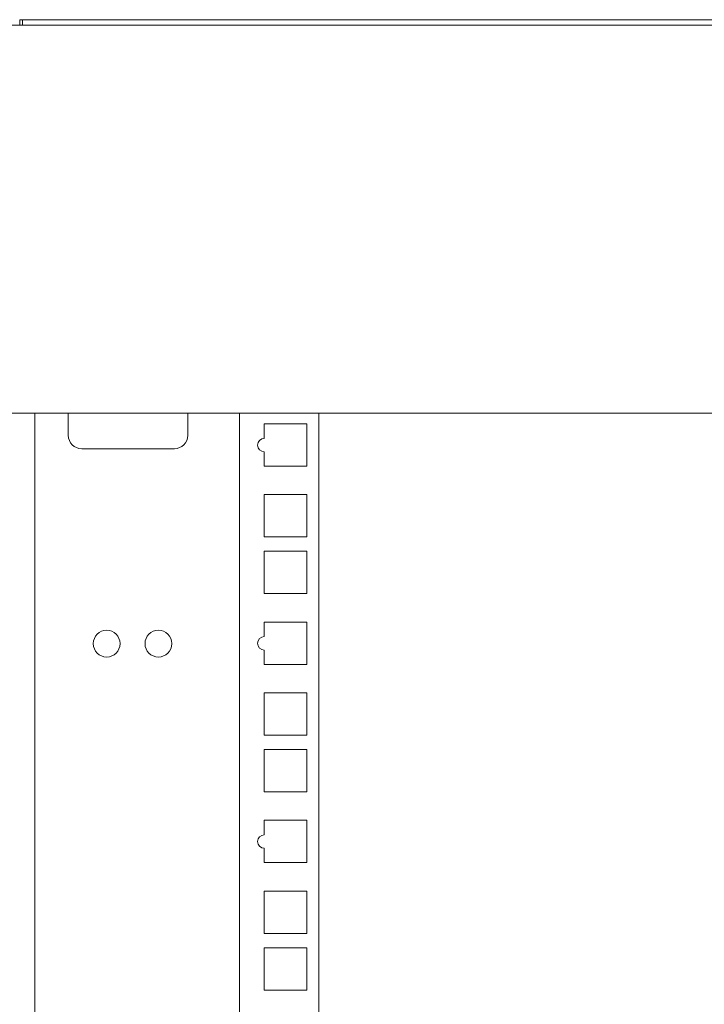
# Model space of a CAD drawing. Units: inches. Extents: x 114 to 338, y 29 to 231.
# Drawn here: x 231 to 237, y 167 to 176 of the extents above; entities that cross this region are included whole.
import ezdxf

# ---------------------------------------------------------------- set-up
doc = ezdxf.new("R2010")
doc.units = ezdxf.units.IN
doc.header["$MEASUREMENT"] = 0
doc.layers.add('1', color=7, linetype='Continuous', true_color=0xffffff)

msp = doc.modelspace()

# ---------------------------------------------------------------- linework, layer by layer
at = {"layer": '1', "color": 18, "linetype": 'Continuous', "lineweight": 18}
for p, q in [((230.8309, 176.1518), (230.8309, 176.1046)), ((230.8545, 176.1518), (230.8309, 176.1518)), ((230.8545, 176.1518), (265.2954, 176.1518)), ((266.571, 176.1046), (229.5631, 176.1046)), ((266.571, 172.6794), (229.5631, 172.6794)), ((230.9647, 172.6785), (230.9647, 135.8602)), ((231.26, 172.4825), (231.26, 172.6794)), ((232.3151, 172.6794), (232.3151, 172.4825)), ((232.7718, 172.6785), (232.7718, 135.8602)), ((233.4726, 172.6785), (233.4726, 135.8602)), ((232.9902, 172.4553), (232.9902, 172.5839)), ((232.9902, 172.5839), (233.3642, 172.5839)), ((233.3642, 172.5839), (233.3642, 172.2099)), ((232.197, 172.3644), (231.3781, 172.3644)), ((232.9902, 172.2099), (232.9902, 172.3372)), ((233.3642, 172.2099), (232.9902, 172.2099)), ((232.9902, 171.5849), (232.9902, 171.9589)), ((232.9902, 171.9589), (233.3642, 171.9589)), ((233.3642, 171.9589), (233.3642, 171.5849)), ((233.3642, 171.5849), (232.9902, 171.5849)), ((232.9902, 171.0849), (232.9902, 171.4589)), ((232.9902, 171.4589), (233.3642, 171.4589)), ((233.3642, 171.4589), (233.3642, 171.0849)), ((233.3642, 171.0849), (232.9902, 171.0849)), ((232.9902, 170.7053), (232.9902, 170.8339)), ((232.9902, 170.8339), (233.3642, 170.8339)), ((233.3642, 170.8339), (233.3642, 170.4599)), ((232.9902, 170.4599), (232.9902, 170.5872)), ((233.3642, 170.4599), (232.9902, 170.4599)), ((232.9902, 169.8349), (232.9902, 170.2089)), ((232.9902, 170.2089), (233.3642, 170.2089)), ((233.3642, 170.2089), (233.3642, 169.8349)), ((233.3642, 169.8349), (232.9902, 169.8349)), ((232.9902, 169.3349), (232.9902, 169.7089)), ((232.9902, 169.7089), (233.3642, 169.7089)), ((233.3642, 169.7089), (233.3642, 169.3349)), ((233.3642, 169.3349), (232.9902, 169.3349)), ((232.9902, 168.9553), (232.9902, 169.0839)), ((232.9902, 169.0839), (233.3642, 169.0839)), ((233.3642, 169.0839), (233.3642, 168.7099)), ((232.9902, 168.7099), (232.9902, 168.8372)), ((233.3642, 168.7099), (232.9902, 168.7099)), ((232.9902, 168.0849), (232.9902, 168.4589)), ((232.9902, 168.4589), (233.3642, 168.4589)), ((233.3642, 168.4589), (233.3642, 168.0849)), ((233.3642, 168.0849), (232.9902, 168.0849)), ((232.9902, 167.5849), (232.9902, 167.9589)), ((232.9902, 167.9589), (233.3642, 167.9589)), ((233.3642, 167.9589), (233.3642, 167.5849)), ((233.3642, 167.5849), (232.9902, 167.5849))]:
    msp.add_line(p, q, dxfattribs=at)
for centre in [(231.5986, 170.6433), (232.0553, 170.6433)]:
    msp.add_circle(centre, 0.1181, dxfattribs=at)
for centre, radius, start, end in [((231.3781, 172.4825), 0.1181, 180, 270), ((232.197, 172.4825), 0.1181, 270, 0), ((232.9902, 172.3963), 0.0591, 90, 270), ((232.9902, 170.6463), 0.0591, 90, 270), ((232.9902, 168.8963), 0.0591, 90, 270)]:
    msp.add_arc(centre, radius, start, end, dxfattribs=at)
msp.add_open_spline([(230.8545, 176.1045), (230.8545, 176.1518)], degree=1, dxfattribs=at)

doc.saveas('drawing.dxf')
